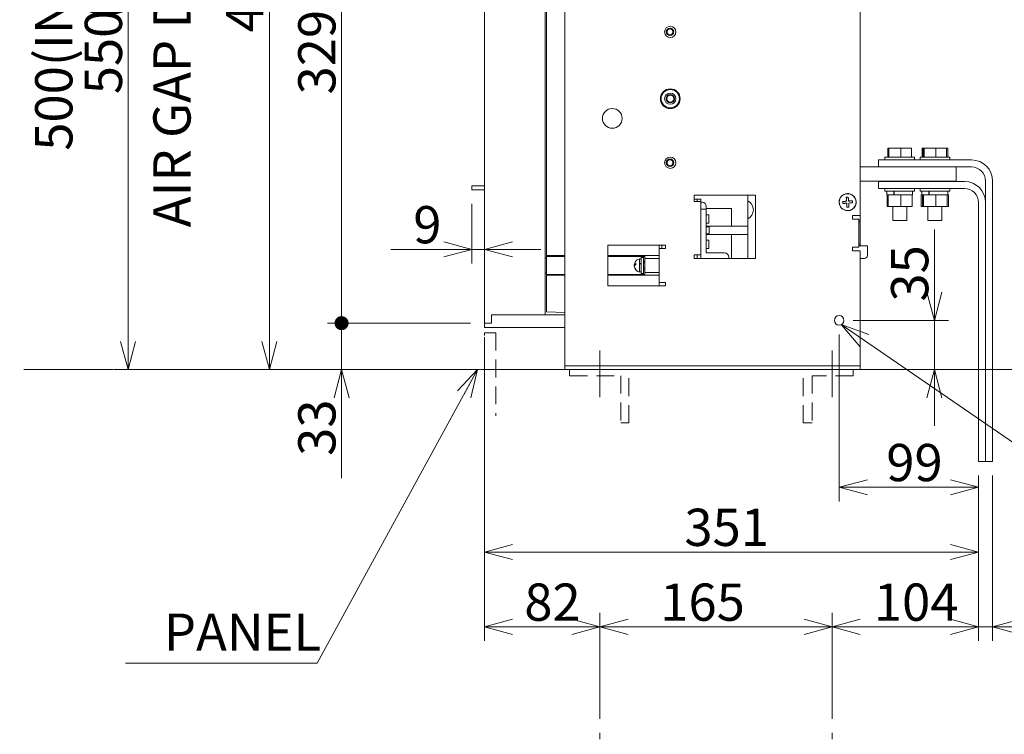
# Model space of a CAD drawing. Units: millimetres. Extents: x 9 to 412, y 13 to 291.
# Drawn here: x 211 to 280, y 127 to 178 of the extents above; entities that cross this region are included whole.
import ezdxf

# ---------------------------------------------------------------- set-up
doc = ezdxf.new("R2010")
doc.units = ezdxf.units.MM
for name, pattern in [('SLD-2点鎖線', [12.7, 6.35, -1.27, 1.27, -1.27, 1.27, -1.27]), ('SLD-実線', [0]), ('SLD-破線', [1.905, 1.27, -0.635])]:
    doc.linetypes.add(name, pattern=pattern)
doc.styles.add('SLDTEXTSTYLE0', font='MSGOTHIC.TTC')
doc.dimstyles.new('SLDDIMSTYLE1', dxfattribs={"dimtxt": 3.031684, "dimasz": 2, "dimexe": 0, "dimexo": 0.0625, "dimgap": 0.757921, "dimtad": 3, "dimdec": 1, "dimlfac": 10, "dimrnd": 1e-09, "dimzin": 12, "dimdsep": 46, "dimtxsty": 'SLDTEXTSTYLE0', "dimblk1": 'OPEN30', "dimblk2": 'OPEN30', "dimsah": 1, "dimcen": 0.09, "dimadec": 0, "dimazin": 0, "dimtfac": 1, "dimtdec": 1, "dimtofl": 0, "dimtmove": 0, "dimatfit": 3, "dimldrblk": 'OPEN30', "dimfxl": 1, "dimfrac": 2, "dimtolj": 1, "dimtzin": 12, "dimarcsym": 0})
doc.dimstyles.new('SLDDIMSTYLE4', dxfattribs={"dimtxt": 3.031684, "dimasz": 2, "dimexe": 0, "dimexo": 0.0625, "dimgap": 0.757921, "dimtad": 3, "dimdec": 1, "dimlfac": 10, "dimrnd": 1e-09, "dimzin": 12, "dimdsep": 46, "dimtxsty": 'SLDTEXTSTYLE0', "dimblk1": 'OPEN30', "dimblk2": 'OPEN30', "dimsah": 1, "dimcen": 0.09, "dimadec": 0, "dimazin": 0, "dimtfac": 1, "dimtdec": 1, "dimtofl": 0, "dimtmove": 0, "dimatfit": 3, "dimldrblk": 'OPEN30', "dimfxl": 1, "dimfrac": 2, "dimtolj": 1, "dimtzin": 12, "dimarcsym": 0})
doc.dimstyles.new('SLDDIMSTYLE6', dxfattribs={"dimtxt": 3.031684, "dimasz": 1, "dimexe": 0, "dimexo": 0.0625, "dimgap": 0.757921, "dimtad": 3, "dimdec": 1, "dimlfac": 10, "dimrnd": 1e-09, "dimzin": 12, "dimdsep": 46, "dimtxsty": 'SLDTEXTSTYLE0', "dimblk1": 'DOT', "dimblk2": 'OPEN30', "dimsah": 1, "dimcen": 0.09, "dimadec": 0, "dimazin": 0, "dimtfac": 1, "dimtdec": 1, "dimtofl": 0, "dimtmove": 0, "dimatfit": 3, "dimldrblk": 'DOT', "dimfxl": 1, "dimfrac": 2, "dimtolj": 1, "dimtzin": 12, "dimarcsym": 0})
doc.dimstyles.new('SLDDIMSTYLE7', dxfattribs={"dimtxt": 3.031684, "dimasz": 2, "dimexe": 0, "dimexo": 0.0625, "dimgap": 0.757921, "dimtad": 3, "dimdec": 1, "dimlfac": 10, "dimrnd": 1e-09, "dimzin": 12, "dimdsep": 46, "dimtxsty": 'SLDTEXTSTYLE0', "dimblk1": 'OPEN30', "dimblk2": 'DOT', "dimsah": 1, "dimcen": 0.09, "dimadec": 0, "dimazin": 0, "dimtfac": 1, "dimtdec": 1, "dimtofl": 0, "dimtmove": 0, "dimatfit": 3, "dimldrblk": 'OPEN30', "dimfxl": 1, "dimfrac": 2, "dimtolj": 1, "dimtzin": 12, "dimarcsym": 0})

# ---------------------------------------------------------------- blocks, each defined once
blk = doc.blocks.new('_OPEN30')
at = {"color": 0, "linetype": 'ByBlock', "lineweight": -2}
for p, q in [((-1, 0.267949), (0, 0)), ((0, 0), (-1, -0.267949)), ((0, 0), (-1, 0))]:
    blk.add_line(p, q, dxfattribs=at)
blk = doc.blocks.new('*D40')
at = {"color": 7, "linetype": 'SLD-実線', "lineweight": 0}
for p, q in [((245.218, 201.746), (227.26, 201.746)), ((228.26, 201.746), (228.26, 152.746)), ((268.241, 152.746), (227.26, 152.746))]:
    blk.add_line(p, q, dxfattribs=at)
at = {"color": 7, "linetype": 'SLD-実線', "lineweight": 0, "xscale": 2, "yscale": 2}
for p, rotation in [((228.26, 201.746, 0.01), 90), ((228.26, 152.746, 0.01), 270)]:
    blk.add_blockref('_OPEN30', p, dxfattribs=dict(at, rotation=rotation))
at = {"color": 7, "linetype": 'SLD-実線', "lineweight": 0, "insert": (225.181, 176.719), "char_height": 2.6458, "attachment_point": 1, "rotation": 90, "style": 'SLDTEXTSTYLE0'}
blk.add_mtext('490', dxfattribs=at)
blk = doc.blocks.new('*D44')
at = {"color": 7, "linetype": 'SLD-実線', "lineweight": 0}
for p, q in [((252.741, 207.746), (217.22, 207.746)), ((218.22, 207.746), (218.22, 152.746)), ((268.241, 152.746), (217.22, 152.746))]:
    blk.add_line(p, q, dxfattribs=at)
at = {"color": 7, "linetype": 'SLD-実線', "lineweight": 0, "xscale": 2, "yscale": 2}
for p, rotation in [((218.22, 207.746, 0.01), 90), ((218.22, 152.746, 0.01), 270)]:
    blk.add_blockref('_OPEN30', p, dxfattribs=dict(at, rotation=rotation))
at = {"color": 7, "linetype": 'SLD-実線', "lineweight": 0, "attachment_point": 1, "rotation": 90, "style": 'SLDTEXTSTYLE0'}
for s, insert, char_height in [('500(INSULATION)', (211.617, 168.299), 2.64583), ('(METAL)', (215.142, 177.6), 2.6458), ('550', (215.142, 172.313), 2.6458)]:
    blk.add_mtext(s, dxfattribs=dict(at, insert=insert, char_height=char_height))
blk = doc.blocks.new('*D45')
at = {"color": 7, "linetype": 'SLD-実線', "lineweight": 0}
for p, q in [((242.641, 164.516), (242.641, 160.286)), ((242.641, 161.286), (236.89, 161.286)), ((242.641, 161.286), (243.541, 161.286)), ((243.541, 161.286), (247.541, 161.286))]:
    blk.add_line(p, q, dxfattribs=at)
at = {"color": 7, "linetype": 'SLD-実線', "lineweight": 0, "xscale": 2, "yscale": 2}
blk.add_blockref('_OPEN30', (242.641, 161.286, 0.01), dxfattribs=at)
at = {"color": 7, "linetype": 'SLD-実線', "lineweight": 0, "xscale": 2, "yscale": 2, "rotation": 180}
blk.add_blockref('_OPEN30', (243.541, 161.286, 0.01), dxfattribs=at)
at = {"color": 7, "linetype": 'SLD-実線', "lineweight": 0, "insert": (238.478, 164.365), "char_height": 2.646, "attachment_point": 1, "style": 'SLDTEXTSTYLE0'}
blk.add_mtext('9', dxfattribs=at)
blk = doc.blocks.new('*D50')
at = {"color": 7, "linetype": 'SLD-実線', "lineweight": 0}
for p, q in [((243.541, 148.461), (243.541, 133.465)), ((251.741, 127.93), (251.741, 135.465)), ((243.541, 134.465), (251.741, 134.465))]:
    blk.add_line(p, q, dxfattribs=at)
at = {"color": 7, "linetype": 'SLD-実線', "lineweight": 0, "xscale": 2, "yscale": 2}
for p, rotation in [((243.541, 134.465, 0.01), 180), ((251.741, 134.465, 0.01), 360)]:
    blk.add_blockref('_OPEN30', p, dxfattribs=dict(at, rotation=rotation))
at = {"color": 7, "linetype": 'SLD-実線', "lineweight": 0, "insert": (246.369, 137.544), "char_height": 2.6458, "attachment_point": 1, "style": 'SLDTEXTSTYLE0'}
blk.add_mtext('82', dxfattribs=at)
blk = doc.blocks.new('_DOT')
at = {"color": 0, "linetype": 'ByBlock', "lineweight": -2}
blk.add_line((-0.5, 0), (-1, 0), dxfattribs=at)
at = {"color": 0, "linetype": 'ByBlock', "const_width": 0.5}
blk.add_lwpolyline([(-0.25, 0, 1), (0.25, 0, 1)], format="xyb", close=True, dxfattribs=at)
blk = doc.blocks.new('*D51')
at = {"color": 7, "linetype": 'SLD-実線', "lineweight": 0}
for p, q in [((241.341, 189.046), (232.386, 189.046)), ((233.386, 156.046), (233.386, 189.046)), ((242.541, 156.046), (232.386, 156.046))]:
    blk.add_line(p, q, dxfattribs=at)
at = {"color": 7, "linetype": 'SLD-実線', "lineweight": 0, "xscale": 2, "yscale": 2, "rotation": 90}
blk.add_blockref('_OPEN30', (233.386, 189.046, -2.84), dxfattribs=at)
at = {"color": 7, "linetype": 'SLD-実線', "lineweight": 0, "rotation": 270}
blk.add_blockref('_DOT', (233.386, 156.046, -2.84), dxfattribs=at)
at = {"color": 7, "linetype": 'SLD-実線', "lineweight": 0, "insert": (230.308, 172.298), "char_height": 2.6458, "attachment_point": 1, "rotation": 90, "style": 'SLDTEXTSTYLE0'}
blk.add_mtext('329', dxfattribs=at)
blk = doc.blocks.new('*D52')
at = {"color": 7, "linetype": 'SLD-実線', "lineweight": 0}
for p, q in [((233.386, 156.046), (233.386, 160.046)), ((242.541, 156.046), (232.386, 156.046)), ((233.386, 152.746), (233.386, 156.046)), ((268.241, 152.746), (232.386, 152.746)), ((233.386, 152.746), (233.386, 145.028))]:
    blk.add_line(p, q, dxfattribs=at)
at = {"color": 7, "linetype": 'SLD-実線', "lineweight": 0, "rotation": 270}
blk.add_blockref('_DOT', (233.386, 156.046, -2.84), dxfattribs=at)
at = {"color": 7, "linetype": 'SLD-実線', "lineweight": 0, "xscale": 2, "yscale": 2, "rotation": 90}
blk.add_blockref('_OPEN30', (233.386, 152.746, -2.84), dxfattribs=at)
at = {"color": 7, "linetype": 'SLD-実線', "lineweight": 0, "insert": (230.308, 146.615), "char_height": 2.6458, "attachment_point": 1, "rotation": 90, "style": 'SLDTEXTSTYLE0'}
blk.add_mtext('33', dxfattribs=at)
blk = doc.blocks.new('*D54')
at = {"color": 7, "linetype": 'SLD-実線', "lineweight": 0}
for p, q in [((268.741, 155.246), (268.741, 143.384)), ((278.641, 145.216), (278.641, 143.384)), ((268.741, 144.384), (278.641, 144.384))]:
    blk.add_line(p, q, dxfattribs=at)
at = {"color": 7, "linetype": 'SLD-実線', "lineweight": 0, "xscale": 2, "yscale": 2, "rotation": 180}
blk.add_blockref('_OPEN30', (268.741, 144.384, -2.84), dxfattribs=at)
at = {"color": 7, "linetype": 'SLD-実線', "lineweight": 0, "xscale": 2, "yscale": 2}
blk.add_blockref('_OPEN30', (278.641, 144.384, -2.84), dxfattribs=at)
at = {"color": 7, "linetype": 'SLD-実線', "lineweight": 0, "insert": (272.086, 147.463), "char_height": 2.6458, "attachment_point": 1, "style": 'SLDTEXTSTYLE0'}
blk.add_mtext('99', dxfattribs=at)
blk = doc.blocks.new('*D55')
at = {"color": 7, "linetype": 'SLD-実線', "lineweight": 0}
for p, q in [((243.541, 155.046), (243.541, 138.782)), ((278.641, 145.216), (278.641, 138.782)), ((243.541, 139.782), (278.641, 139.782))]:
    blk.add_line(p, q, dxfattribs=at)
at = {"color": 7, "linetype": 'SLD-実線', "lineweight": 0, "xscale": 2, "yscale": 2, "rotation": 180}
blk.add_blockref('_OPEN30', (243.541, 139.782, -2.84), dxfattribs=at)
at = {"color": 7, "linetype": 'SLD-実線', "lineweight": 0, "xscale": 2, "yscale": 2}
blk.add_blockref('_OPEN30', (278.641, 139.782, -2.84), dxfattribs=at)
at = {"color": 7, "linetype": 'SLD-実線', "lineweight": 0, "insert": (257.74, 142.861), "char_height": 2.6458, "attachment_point": 1, "style": 'SLDTEXTSTYLE0'}
blk.add_mtext('351', dxfattribs=at)
blk = doc.blocks.new('*D57')
at = {"color": 7, "linetype": 'SLD-実線', "lineweight": 0}
for p, q in [((265.241, 198.746), (293.314, 198.746)), ((292.314, 152.746), (292.314, 198.746)), ((271.241, 152.746), (293.314, 152.746))]:
    blk.add_line(p, q, dxfattribs=at)
at = {"color": 7, "linetype": 'SLD-実線', "lineweight": 0, "xscale": 2, "yscale": 2}
for p, rotation in [((292.314, 198.746, -2.84), 90), ((292.314, 152.746, -2.84), 270)]:
    blk.add_blockref('_OPEN30', p, dxfattribs=dict(at, rotation=rotation))
at = {"color": 7, "linetype": 'SLD-実線', "lineweight": 0, "insert": (289.235, 172.298), "char_height": 2.6458, "attachment_point": 1, "rotation": 90, "style": 'SLDTEXTSTYLE0'}
blk.add_mtext('460', dxfattribs=at)
blk = doc.blocks.new('*D58')
at = {"color": 7, "linetype": 'SLD-実線', "lineweight": 0}
for p, q in [((275.504, 156.246), (275.504, 162.691)), ((269.741, 156.246), (276.504, 156.246)), ((275.504, 152.746), (275.504, 156.246)), ((271.241, 152.746), (276.504, 152.746)), ((275.504, 152.746), (275.504, 148.746))]:
    blk.add_line(p, q, dxfattribs=at)
at = {"color": 7, "linetype": 'SLD-実線', "lineweight": 0, "xscale": 2, "yscale": 2}
for p, rotation in [((275.504, 156.246, -2.84), 270), ((275.504, 152.746, -2.84), 90)]:
    blk.add_blockref('_OPEN30', p, dxfattribs=dict(at, rotation=rotation))
at = {"color": 7, "linetype": 'SLD-実線', "lineweight": 0, "insert": (272.425, 157.578), "char_height": 2.6458, "attachment_point": 1, "rotation": 90, "style": 'SLDTEXTSTYLE0'}
blk.add_mtext('35', dxfattribs=at)
blk = doc.blocks.new('*D59')
at = {"color": 7, "linetype": 'SLD-実線', "lineweight": 0}
for p, q in [((278.641, 145.216), (278.641, 133.465)), ((279.641, 145.216), (279.641, 133.465)), ((278.641, 134.465), (274.641, 134.465)), ((279.641, 134.465), (278.641, 134.465)), ((279.641, 134.465), (288.622, 134.465))]:
    blk.add_line(p, q, dxfattribs=at)
at = {"color": 7, "linetype": 'SLD-実線', "lineweight": 0, "xscale": 2, "yscale": 2}
blk.add_blockref('_OPEN30', (278.641, 134.465, -2.84), dxfattribs=at)
at = {"color": 7, "linetype": 'SLD-実線', "lineweight": 0, "xscale": 2, "yscale": 2, "rotation": 180}
blk.add_blockref('_OPEN30', (279.641, 134.465, -2.84), dxfattribs=at)
at = {"color": 7, "linetype": 'SLD-実線', "lineweight": 0, "insert": (283.51, 137.544), "char_height": 2.6458, "attachment_point": 1, "style": 'SLDTEXTSTYLE0'}
blk.add_mtext('10', dxfattribs=at)
blk = doc.blocks.new('*D60')
at = {"color": 7, "linetype": 'SLD-実線', "lineweight": 0}
for p, q in [((251.741, 127.93), (251.741, 135.465)), ((268.241, 127.93), (268.241, 135.465)), ((268.241, 134.465), (251.741, 134.465))]:
    blk.add_line(p, q, dxfattribs=at)
at = {"color": 7, "linetype": 'SLD-実線', "lineweight": 0, "xscale": 2, "yscale": 2}
for p, rotation in [((251.741, 134.465, -2.84), 180), ((268.241, 134.465, -2.84), 360)]:
    blk.add_blockref('_OPEN30', p, dxfattribs=dict(at, rotation=rotation))
at = {"color": 7, "linetype": 'SLD-実線', "lineweight": 0, "insert": (256.029, 137.544), "char_height": 2.6458, "attachment_point": 1, "style": 'SLDTEXTSTYLE0'}
blk.add_mtext('165', dxfattribs=at)
blk = doc.blocks.new('*D61')
at = {"color": 7, "linetype": 'SLD-実線', "lineweight": 0}
for p, q in [((278.641, 145.216), (278.641, 133.465)), ((268.241, 127.93), (268.241, 135.465)), ((268.241, 134.465), (278.641, 134.465))]:
    blk.add_line(p, q, dxfattribs=at)
at = {"color": 7, "linetype": 'SLD-実線', "lineweight": 0, "xscale": 2, "yscale": 2}
for p, rotation in [((268.241, 134.465, -2.84), 180), ((278.641, 134.465, -2.84), 360)]:
    blk.add_blockref('_OPEN30', p, dxfattribs=dict(at, rotation=rotation))
at = {"color": 7, "linetype": 'SLD-実線', "lineweight": 0, "insert": (271.205, 137.544), "char_height": 2.6458, "attachment_point": 1, "style": 'SLDTEXTSTYLE0'}
blk.add_mtext('104', dxfattribs=at)
blk = doc.blocks.new('SW_CENTERMARKSYMBOL_1')
at = {"color": 0, "linetype": 'SLD-実線', "lineweight": 0}
for p, q in [((0, 0.5), (0, 0.95)), ((-0.5, 0), (-0.95, 0)), ((0, 0), (-0.25, 0)), ((0, 0), (0, 0.25)), ((0, 0), (0, -0.25)), ((0, 0), (0.25, 0)), ((0.5, 0), (17.302, 0)), ((0, -0.5), (0, -41.574))]:
    blk.add_line(p, q, dxfattribs=at)
blk = doc.blocks.new('SW_CENTERMARKSYMBOL_2')
at = {"color": 0, "linetype": 'SLD-実線', "lineweight": 0}
for p, q in [((0, 0.5), (0, 0.95)), ((-0.5, 0), (-0.95, 0)), ((0, 0), (-0.25, 0)), ((0, 0), (0, 0.25)), ((0, 0), (0, -0.25)), ((0, 0), (0.25, 0)), ((0.5, 0), (0.95, 0)), ((0, -0.5), (0, -40.048))]:
    blk.add_line(p, q, dxfattribs=at)

msp = doc.modelspace()

# ---------------------------------------------------------------- linework, layer by layer
at = {"color": 7, "linetype": 'SLD-実線', "lineweight": 15}
for p, q in [((249.241, 197.746), (249.241, 153.056)), ((243.541, 156.046), (243.541, 184.946)), ((247.841, 160.696), (247.841, 185.196)), ((247.941, 185.046), (247.941, 160.846)), ((270.241, 163.696), (270.241, 181.496)), ((272.208, 167.846), (272.208, 168.486)), ((272.208, 168.486), (272.278, 168.486)), ((272.278, 167.846), (272.278, 168.486)), ((272.278, 168.486), (273.111, 168.486)), ((273.111, 167.846), (273.111, 168.486)), ((273.111, 168.486), (273.874, 168.486)), ((273.874, 167.846), (273.874, 168.486)), ((274.627, 167.846), (274.627, 168.486)), ((274.627, 168.486), (274.708, 168.486)), ((274.708, 167.846), (274.708, 168.486)), ((274.708, 168.486), (274.778, 168.486)), ((274.778, 167.846), (274.778, 168.486)), ((274.778, 168.486), (275.611, 168.486)), ((275.611, 167.846), (275.611, 168.486)), ((275.611, 168.486), (276.374, 168.486)), ((276.374, 168.486), (276.455, 168.486)), ((276.374, 167.846), (276.374, 168.486)), ((276.455, 167.846), (276.455, 168.486)), ((271.541, 167.646), (278.141, 167.646)), ((271.541, 167.146), (271.541, 167.646)), ((271.991, 167.846), (271.991, 167.646)), ((271.991, 167.846), (272.587, 167.846)), ((272.587, 167.846), (274.091, 167.846)), ((274.091, 167.646), (274.091, 167.846)), ((274.491, 167.846), (274.491, 167.646)), ((274.491, 167.846), (275.087, 167.846)), ((275.087, 167.846), (276.591, 167.846)), ((276.591, 167.646), (276.591, 167.846)), ((271.541, 167.146), (270.241, 167.146)), ((278.141, 167.146), (271.541, 167.146)), ((277.041, 166.146), (277.041, 167.146)), ((277.041, 166.146), (270.241, 166.146)), ((271.541, 166.116), (277.641, 166.116)), ((271.541, 165.616), (271.541, 166.116)), ((272.541, 166.146), (272.541, 166.116)), ((273.541, 166.116), (273.541, 166.146)), ((275.041, 166.146), (275.041, 166.116)), ((276.041, 166.116), (276.041, 166.146)), ((279.141, 146.216), (279.141, 166.146)), ((279.641, 166.146), (279.641, 146.216)), ((258.441, 165.146), (258.441, 164.696)), ((262.801, 165.146), (258.441, 165.146)), ((262.241, 165.146), (262.241, 164.728)), ((262.801, 160.646), (262.801, 165.146)), ((277.641, 165.616), (271.541, 165.616)), ((271.991, 165.616), (271.991, 165.416)), ((271.991, 165.416), (272.587, 165.416)), ((272.121, 165.416), (272.121, 165.166)), ((272.121, 165.166), (272.217, 165.166)), ((272.159, 165.166), (272.159, 164.326)), ((272.217, 165.166), (272.227, 165.166)), ((272.227, 165.166), (272.227, 164.326)), ((272.227, 165.166), (272.352, 165.166)), ((272.352, 165.166), (272.61, 165.166)), ((272.587, 165.416), (274.091, 165.416)), ((272.64, 165.166), (272.61, 165.166)), ((272.619, 165.416), (272.619, 165.209)), ((272.619, 165.209), (272.643, 165.209)), ((272.64, 165.166), (272.643, 165.166)), ((272.643, 165.366), (272.643, 165.166)), ((272.643, 165.166), (272.984, 165.166)), ((272.984, 165.166), (273.109, 165.166)), ((273.109, 165.166), (273.109, 164.326)), ((273.109, 165.166), (273.224, 165.166)), ((273.224, 165.166), (273.808, 165.166)), ((273.808, 165.166), (273.923, 165.166)), ((273.923, 165.166), (273.961, 165.166)), ((273.923, 165.166), (273.923, 164.326)), ((273.961, 165.166), (273.961, 165.416)), ((274.091, 165.416), (274.091, 165.616)), ((274.491, 165.616), (274.491, 165.416)), ((274.491, 165.416), (275.087, 165.416)), ((274.571, 165.166), (274.571, 164.326)), ((274.571, 165.166), (274.621, 165.166)), ((274.621, 165.416), (274.621, 165.166)), ((274.621, 165.166), (274.717, 165.166)), ((274.659, 165.166), (274.659, 164.326)), ((274.717, 165.166), (274.727, 165.166)), ((274.727, 165.166), (274.727, 164.326)), ((274.727, 165.166), (274.852, 165.166)), ((274.852, 165.166), (275.11, 165.166)), ((275.087, 165.416), (276.591, 165.416)), ((275.14, 165.166), (275.11, 165.166)), ((275.119, 165.416), (275.119, 165.209)), ((275.119, 165.209), (275.143, 165.209)), ((275.14, 165.166), (275.143, 165.166)), ((275.143, 165.366), (275.143, 165.166)), ((275.143, 165.166), (275.484, 165.166)), ((275.484, 165.166), (275.609, 165.166)), ((275.609, 165.166), (275.609, 164.326)), ((275.609, 165.166), (275.724, 165.166)), ((275.724, 165.166), (276.308, 165.166)), ((276.308, 165.166), (276.423, 165.166)), ((276.423, 165.166), (276.461, 165.166)), ((276.423, 165.166), (276.423, 164.326)), ((276.461, 165.166), (276.461, 165.416)), ((276.461, 165.166), (276.511, 165.166)), ((276.511, 165.166), (276.511, 164.326)), ((276.591, 165.416), (276.591, 165.616)), ((258.541, 164.846), (258.441, 164.846)), ((258.441, 164.696), (258.591, 164.696)), ((258.541, 164.846), (258.641, 164.846)), ((258.591, 164.696), (258.901, 164.696)), ((258.641, 164.846), (258.901, 164.846)), ((258.641, 164.696), (258.641, 164.846)), ((258.901, 164.846), (258.901, 164.696)), ((258.901, 164.696), (258.901, 160.896)), ((259.001, 164.646), (258.901, 164.646)), ((262.241, 163.463), (262.241, 164.728)), ((268.731, 164.616), (268.741, 164.617)), ((268.732, 164.6), (268.742, 164.601)), ((268.743, 164.589), (268.733, 164.588)), ((278.641, 146.216), (278.641, 164.616)), ((279.141, 164.616), (279.141, 146.216)), ((259.301, 164.146), (258.901, 164.146)), ((259.301, 164.146), (259.301, 164.346)), ((261.101, 164.196), (259.301, 164.196)), ((259.301, 161.046), (259.301, 164.146)), ((259.491, 163.746), (259.301, 163.746)), ((259.491, 163.746), (259.491, 163.146)), ((261.101, 162.946), (261.101, 164.196)), ((270.241, 163.696), (269.681, 163.696)), ((269.681, 163.696), (269.681, 163.446)), ((270.241, 163.696), (270.241, 163.346)), ((272.159, 164.326), (272.227, 164.326)), ((272.227, 164.326), (273.109, 164.326)), ((272.541, 164.326), (272.541, 163.346)), ((273.109, 164.326), (273.923, 164.326)), ((273.541, 163.346), (273.541, 164.326)), ((274.571, 164.326), (274.659, 164.326)), ((274.659, 164.326), (274.727, 164.326)), ((274.727, 164.326), (275.609, 164.326)), ((275.041, 164.326), (275.041, 163.346)), ((275.609, 164.326), (276.423, 164.326)), ((276.041, 163.346), (276.041, 164.326)), ((276.423, 164.326), (276.511, 164.326)), ((259.301, 163.146), (259.491, 163.146)), ((262.241, 163.463), (262.241, 160.846)), ((269.681, 163.446), (269.831, 163.446)), ((269.831, 163.446), (270.141, 163.446)), ((270.141, 163.446), (270.141, 161.446)), ((270.241, 163.346), (270.141, 163.346)), ((270.241, 163.221), (270.141, 163.221)), ((270.241, 163.346), (270.241, 163.221)), ((270.241, 163.221), (270.241, 161.671)), ((273.541, 163.346), (272.541, 163.346)), ((276.041, 163.346), (275.041, 163.346)), ((262.241, 162.946), (259.301, 162.946)), ((259.511, 162.896), (259.301, 162.896)), ((259.301, 162.396), (259.511, 162.396)), ((259.301, 162.346), (262.241, 162.346)), ((259.511, 162.896), (259.511, 162.396)), ((259.511, 162.396), (259.511, 162.396)), ((261.101, 160.646), (261.101, 162.346)), ((256.401, 161.596), (252.301, 161.596)), ((252.301, 161.596), (252.301, 158.696)), ((255.941, 161.346), (255.941, 161.596)), ((255.951, 161.346), (255.951, 161.596)), ((256.151, 161.346), (256.151, 161.596)), ((256.401, 161.346), (256.401, 161.596)), ((259.491, 161.946), (259.301, 161.946)), ((259.491, 161.946), (259.491, 161.346)), ((270.241, 161.671), (270.141, 161.671)), ((270.241, 161.671), (270.241, 161.546)), ((255.941, 158.946), (255.941, 161.346)), ((255.941, 161.346), (256.251, 161.346)), ((256.251, 161.346), (256.401, 161.346)), ((258.591, 160.896), (258.441, 160.896)), ((258.441, 160.896), (258.441, 160.646)), ((258.901, 160.896), (258.591, 160.896)), ((258.641, 160.896), (258.641, 160.746)), ((258.901, 160.896), (258.901, 160.646)), ((259.301, 161.346), (259.491, 161.346)), ((260.601, 161.046), (259.301, 161.046)), ((269.831, 161.446), (269.681, 161.446)), ((269.681, 161.446), (269.681, 161.196)), ((269.681, 161.196), (270.241, 161.196)), ((270.141, 161.446), (269.831, 161.446)), ((270.141, 161.546), (270.541, 161.546)), ((270.241, 153.056), (270.241, 161.196)), ((270.541, 161.546), (270.741, 161.546)), ((270.741, 161.546), (270.741, 160.846)), ((247.841, 160.696), (247.941, 160.696)), ((247.841, 159.596), (247.841, 160.696)), ((249.241, 160.846), (247.941, 160.846)), ((247.941, 160.846), (247.941, 160.788)), ((249.241, 160.788), (247.941, 160.788)), ((247.941, 160.788), (247.941, 159.504)), ((254.941, 160.846), (252.301, 160.846)), ((254.941, 160.788), (252.301, 160.788)), ((254.19, 160.208), (254.186, 160.179)), ((254.186, 160.208), (254.284, 160.208)), ((254.551, 159.692), (254.551, 160.621)), ((254.681, 160.606), (254.551, 160.606)), ((254.551, 160.269), (254.637, 160.269)), ((254.601, 160.281), (254.681, 160.281)), ((254.601, 160.281), (254.601, 160.269)), ((254.841, 160.721), (254.681, 160.721)), ((254.681, 160.315), (254.681, 160.721)), ((254.681, 159.571), (254.681, 160.315)), ((254.841, 160.788), (254.841, 160.721)), ((254.841, 160.315), (254.841, 160.721)), ((254.841, 160.429), (254.941, 160.429)), ((254.941, 160.321), (254.841, 160.321)), ((254.841, 159.571), (254.841, 160.315)), ((254.941, 160.846), (254.941, 160.646)), ((255.941, 160.846), (254.941, 160.846)), ((255.941, 160.646), (254.941, 160.646)), ((254.941, 160.646), (254.941, 159.646)), ((258.441, 160.646), (262.801, 160.646)), ((258.641, 160.646), (258.641, 160.746)), ((260.901, 160.646), (260.901, 160.746)), ((262.241, 160.646), (262.241, 160.846)), ((270.541, 160.646), (270.241, 160.646)), ((247.841, 159.596), (247.941, 159.596)), ((247.841, 156.646), (247.841, 159.596)), ((249.241, 159.504), (247.941, 159.504)), ((247.941, 159.504), (247.941, 159.446)), ((254.941, 159.504), (252.301, 159.504)), ((254.186, 160.179), (254.268, 160.179)), ((254.186, 160.083), (254.19, 160.083)), ((254.551, 159.671), (254.551, 159.692)), ((254.551, 159.686), (254.681, 159.686)), ((254.681, 159.571), (254.841, 159.571)), ((254.841, 159.971), (254.941, 159.971)), ((254.841, 159.863), (254.941, 159.863)), ((254.841, 159.571), (254.841, 159.504)), ((255.941, 159.646), (254.941, 159.646)), ((254.941, 159.646), (254.941, 159.446)), ((247.941, 159.446), (249.241, 159.446)), ((247.941, 159.446), (247.941, 156.841)), ((252.301, 159.446), (254.941, 159.446)), ((255.941, 159.446), (254.941, 159.446)), ((255.941, 158.696), (255.941, 158.946)), ((256.251, 158.946), (255.941, 158.946)), ((255.941, 158.926), (256.401, 158.926)), ((256.401, 158.946), (256.251, 158.946)), ((256.401, 158.696), (256.401, 158.946)), ((252.301, 158.696), (256.401, 158.696)), ((249.241, 156.809), (247.941, 156.841)), ((243.541, 156.046), (244.041, 156.046)), ((243.541, 155.746), (243.541, 156.046)), ((244.041, 156.646), (244.041, 156.046)), ((244.041, 156.646), (247.841, 156.646)), ((247.841, 156.646), (249.241, 156.646)), ((243.541, 155.746), (249.241, 155.746)), ((249.241, 153.006), (249.241, 153.056)), ((249.241, 153.006), (249.241, 152.746)), ((250.241, 153.006), (249.241, 153.006)), ((250.241, 152.746), (249.241, 152.746)), ((269.241, 153.006), (250.241, 153.006)), ((269.241, 152.746), (250.241, 152.746)), ((270.241, 153.006), (269.241, 153.006)), ((270.241, 152.746), (269.241, 152.746)), ((270.241, 153.056), (270.241, 153.006)), ((270.241, 153.006), (270.241, 152.746)), ((279.141, 146.216), (278.641, 146.216)), ((279.641, 146.216), (279.141, 146.216))]:
    msp.add_line(p, q, dxfattribs=at)
at = {"color": 7, "linetype": 'SLD-実線', "lineweight": 0}
for p, q in [((243.541, 165.816), (242.641, 165.816)), ((242.641, 165.816), (242.641, 165.516)), ((242.641, 165.516), (243.541, 165.516)), ((243.541, 155.365), (244.341, 155.365)), ((268.893, 155.942), (287.022, 143.483)), ((251.741, 154.093), (251.741, 150.781)), ((268.241, 154.093), (268.241, 150.781)), ((243.052, 152.746), (231.649, 131.885)), ((249.586, 152.746), (249.586, 152.31)), ((266.19, 152.746), (269.741, 152.746)), ((269.741, 152.746), (269.741, 152.31)), ((270.241, 152.746), (384.23, 152.746)), ((253.226, 148.956), (253.788, 148.956)), ((266.817, 148.956), (266.19, 148.956)), ((231.649, 131.885), (218.034, 131.885))]:
    msp.add_line(p, q, dxfattribs=at)
at = {"color": 7, "linetype": 'SLD-破線', "lineweight": 0}
for p, q in [((243.541, 149.461), (243.541, 155.365)), ((244.341, 155.365), (244.341, 149.461)), ((253.788, 148.956), (253.788, 152.746)), ((266.19, 148.956), (266.19, 152.746)), ((249.586, 152.31), (253.226, 152.31)), ((253.226, 152.31), (253.226, 148.956)), ((269.741, 152.31), (266.817, 152.31)), ((266.817, 152.31), (266.817, 148.956))]:
    msp.add_line(p, q, dxfattribs=at)
at = {"color": 7, "linetype": 'SLD-2点鎖線', "lineweight": 0}
msp.add_line((198.122, 152.746), (258.293, 152.746), dxfattribs=at)
at = {"color": 7, "linetype": 'SLD-実線', "lineweight": 15, "flags": 128}
for points in [[(268.986, 164.689), (269.018, 164.692), (269.051, 164.694), (269.085, 164.697), (269.12, 164.699), (269.155, 164.702), (269.192, 164.705), (269.228, 164.708), (269.266, 164.71)], [(268.997, 164.55), (268.996, 164.567), (268.994, 164.585), (268.993, 164.602), (268.992, 164.62), (268.99, 164.637), (268.989, 164.655), (268.988, 164.672), (268.986, 164.689)], [(269.276, 164.571), (269.239, 164.568), (269.202, 164.565), (269.166, 164.562), (269.13, 164.56), (269.095, 164.557), (269.061, 164.555), (269.029, 164.552), (268.997, 164.55)], [(269.244, 164.99), (269.262, 164.991), (269.279, 164.992), (269.297, 164.994), (269.314, 164.995), (269.332, 164.996), (269.349, 164.998), (269.367, 164.999), (269.384, 165)], [(269.266, 164.71), (269.263, 164.748), (269.26, 164.785), (269.257, 164.821), (269.255, 164.856), (269.252, 164.891), (269.249, 164.925), (269.247, 164.958), (269.244, 164.99)], [(269.297, 164.292), (269.295, 164.323), (269.292, 164.356), (269.29, 164.39), (269.287, 164.425), (269.285, 164.46), (269.282, 164.497), (269.279, 164.534), (269.276, 164.571)], [(269.384, 165), (269.386, 164.969), (269.389, 164.936), (269.392, 164.902), (269.394, 164.867), (269.397, 164.831), (269.4, 164.795), (269.402, 164.758), (269.405, 164.721)], [(269.405, 164.721), (269.442, 164.724), (269.479, 164.727), (269.516, 164.729), (269.551, 164.732), (269.586, 164.735), (269.62, 164.737), (269.653, 164.74), (269.684, 164.742)], [(269.695, 164.603), (269.663, 164.6), (269.631, 164.598), (269.597, 164.595), (269.562, 164.592), (269.526, 164.59), (269.49, 164.587), (269.453, 164.584), (269.416, 164.581)], [(269.416, 164.581), (269.419, 164.544), (269.421, 164.507), (269.424, 164.471), (269.427, 164.435), (269.429, 164.401), (269.432, 164.367), (269.434, 164.334), (269.437, 164.302)], [(269.684, 164.742), (269.686, 164.725), (269.687, 164.707), (269.688, 164.69), (269.69, 164.672), (269.691, 164.655), (269.692, 164.637), (269.694, 164.62), (269.695, 164.603)], [(269.437, 164.302), (269.419, 164.301), (269.402, 164.3), (269.385, 164.298), (269.367, 164.297), (269.35, 164.296), (269.332, 164.294), (269.315, 164.293), (269.297, 164.292)]]:
    msp.add_lwpolyline(points, dxfattribs=at)
at = {"color": 7, "linetype": 'SLD-実線', "lineweight": 15}
for centre, radius in [((256.741, 176.746), 0.4), ((256.721, 176.746), 0.265), ((256.721, 176.746), 0.21), ((256.741, 171.996), 0.7), ((256.741, 171.996), 0.65), ((256.741, 171.996), 0.4), ((256.741, 171.996), 0.3), ((256.741, 171.996), 0.25), ((252.621, 170.596), 0.7), ((256.741, 167.446), 0.4), ((256.721, 167.446), 0.265), ((256.721, 167.446), 0.21), ((269.341, 164.646), 0.6), ((268.741, 156.246), 0.34)]:
    msp.add_circle(centre, radius, dxfattribs=at)
for centre, radius, start, end in [((278.141, 166.146), 1.5, 0, 90), ((278.141, 166.146), 1, 0, 90), ((277.641, 164.616), 1.5, 0, 90), ((269.341, 164.646), 0.61, 185.40841, 182.82098), ((277.641, 164.616), 1, 0, 90), ((259.001, 164.346), 0.3, 0, 90), ((261.941, 164.096), 0.7, 295.37693, 64.62307), ((269.341, 164.646), 0.61, 184.3241, 185.40841), ((260.601, 160.746), 0.3, 0, 90), ((254.632, 160.16), 0.448, 159.71716, 173.82129), ((254.324, 160.125), 0.162, 103.53316, 148.82807), ((254.671, 160.146), 0.49, 104.16657, 159.73197), ((254.637, 160.234), 0.354, 172.24016, 187.75984), ((270.541, 160.846), 0.2, 270, 0), ((254.324, 160.029), 0.162, 103.53331, 148.82765), ((254.261, 160.21), 0.0816, 202.57069, 232.08693), ((254.638, 160.163), 0.455, 186.28979, 219.42616), ((254.638, 160.133), 0.455, 186.28983, 219.42612), ((254.671, 160.146), 0.49, 200.26803, 255.83343), ((254.319, 159.859), 0.0353, 155.35408, 204.64592)]:
    msp.add_arc(centre, radius, start, end, dxfattribs=at)
for centre, major_axis, ratio, start_param, end_param in [((273.041, 165.325), (0.837, 3.984), 0.095669, 1.619987, 1.630863), ((273.041, 165.366), (0.837, 3.984), 0.095669, 1.578352, 1.5909), ((275.541, 165.325), (0.837, 3.984), 0.095669, 1.619987, 1.630863), ((275.541, 165.366), (0.837, 3.984), 0.095669, 1.578352, 1.5909), ((254.601, 160.146), (1.992, -0.441), 0.064849, 1.585166, 1.610263), ((254.579, 160.146), (1.992, -0.441), 0.064849, 1.534322, 1.556079)]:
    msp.add_ellipse(centre, major_axis=major_axis, ratio=ratio, start_param=start_param, end_param=end_param, dxfattribs=at)

# ---------------------------------------------------------------- block references
at = {"color": 7, "linetype": 'Continuous', "lineweight": 0, "xscale": 2, "yscale": 2}
for p, rotation in [((268.893, 155.942, 21.21), 145.5015213001), ((243.052, 152.746), 61.3386518193)]:
    msp.add_blockref('_OPEN30', p, dxfattribs=dict(at, rotation=rotation))
at = {"color": 7, "linetype": 'Continuous', "lineweight": 0}
for name, p in [('SW_CENTERMARKSYMBOL_1', (251.741, 125.98)), ('SW_CENTERMARKSYMBOL_2', (268.241, 125.98))]:
    msp.add_blockref(name, p, dxfattribs=at)

# ---------------------------------------------------------------- texts
at = {"color": 7, "linetype": 'Continuous', "lineweight": 0, "insert": (220.013, 162.857), "char_height": 2.64583, "attachment_point": 1, "rotation": 90, "style": 'SLDTEXTSTYLE0'}
msp.add_mtext('AIR GAP DISTANCE(min)', dxfattribs=at)
at = {"color": 7, "linetype": 'Continuous', "lineweight": 0, "insert": (220.76, 135.411), "char_height": 2.6458, "attachment_point": 1, "style": 'SLDTEXTSTYLE0'}
msp.add_mtext('PANEL', dxfattribs=at)

# ---------------------------------------------------------------- dimensions: what is measured, and where the dimension line sits
at = {"color": 7, "linetype": 'SLD-実線', "lineweight": 0}
for base, p1, p2, text, dimstyle, picture, middle in [((218.22, 152.746), (253.741, 207.746), (269.241, 152.746), '500(INSULATION)\\P<>(METAL)', 'SLDDIMSTYLE1', '*D44', (218.22, 181.13)), ((233.386, 189.046), (243.541, 156.046), (242.341, 189.046), '329', 'SLDDIMSTYLE6', '*D51', (233.386, 174.941))]:
    dim = msp.add_linear_dim(base=base, p1=p1, p2=p2, angle=90, text=text, dimstyle=dimstyle, dxfattribs=at)
    dim.commit()
    dim.dimension.update_dxf_attribs({"geometry": picture, "text_midpoint": middle, "dimtype": 160})
for base, p1, p2, dimstyle, picture, middle in [((228.26, 152.746), (246.218, 201.746), (269.241, 152.746), 'SLDDIMSTYLE1', '*D40', (228.26, 179.362)), ((292.314, 198.746), (270.241, 152.746), (264.241, 198.746), 'SLDDIMSTYLE1', '*D57', (292.314, 174.941)), ((275.504, 156.246), (270.241, 152.746), (268.741, 156.246), 'SLDDIMSTYLE4', '*D58', (275.504, 159.341)), ((233.386, 156.046), (269.241, 152.746), (243.541, 156.046), 'SLDDIMSTYLE7', '*D52', (233.386, 148.378))]:
    dim = msp.add_linear_dim(base=base, p1=p1, p2=p2, angle=90, dimstyle=dimstyle, dxfattribs=at)
    dim.commit()
    dim.dimension.update_dxf_attribs({"geometry": picture, "text_midpoint": middle, "dimtype": 160})
for base, p1, p2, dimstyle, picture, middle in [((243.541, 161.286), (242.641, 165.516), (243.541, 156.046), 'SLDDIMSTYLE4', '*D45', (239.359, 161.286)), ((278.641, 139.782), (243.541, 156.046), (278.641, 146.216), 'SLDDIMSTYLE1', '*D55', (260.384, 139.782)), ((278.641, 144.384), (268.741, 156.246), (278.641, 146.216), 'SLDDIMSTYLE1', '*D54', (273.849, 144.384)), ((251.741, 134.465), (243.541, 149.461), (251.741, 126.93), 'SLDDIMSTYLE1', '*D50', (248.131, 134.465)), ((278.641, 134.465), (268.241, 126.93), (278.641, 146.216), 'SLDDIMSTYLE1', '*D61', (273.849, 134.465)), ((278.641, 134.465), (279.641, 146.216), (278.641, 146.216), 'SLDDIMSTYLE4', '*D59', (285.273, 134.465)), ((251.741, 134.465), (268.241, 126.93), (251.741, 126.93), 'SLDDIMSTYLE1', '*D60', (258.672, 134.465))]:
    dim = msp.add_linear_dim(base=base, p1=p1, p2=p2, dimstyle=dimstyle, dxfattribs=at)
    dim.commit()
    dim.dimension.update_dxf_attribs({"geometry": picture, "text_midpoint": middle, "dimtype": 160})

doc.saveas('drawing.dxf')
